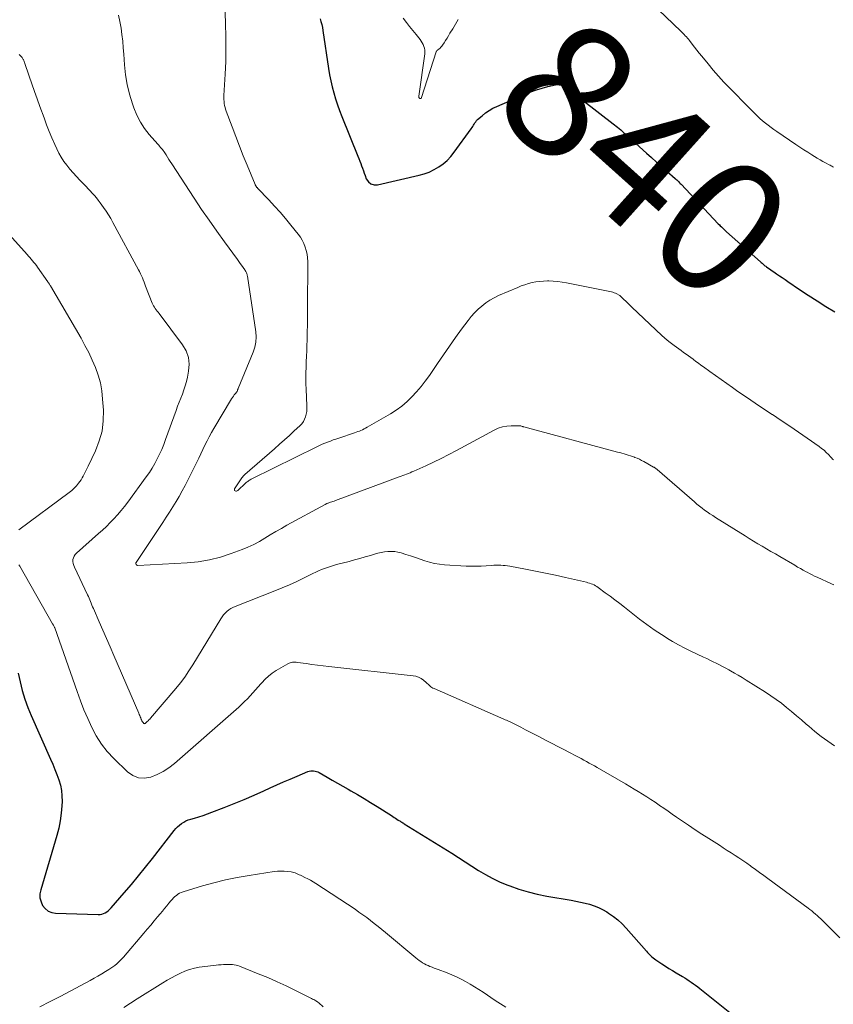
# Model space of a CAD drawing. Units: feet. Extents: x 2010000 to 2015029, y 555000 to 560000.
# Drawn here: x 2011501 to 2011621, y 555773 to 555919 of the extents above; entities that cross this region are included whole.
import ezdxf
from ezdxf.enums import TextEntityAlignment as Align

# ---------------------------------------------------------------- set-up
doc = ezdxf.new("R2010")
doc.units = ezdxf.units.FT
doc.header["$LTSCALE"] = 100
doc.header["$MEASUREMENT"] = 0
for name, color, linetype, lineweight in [('CONTOUR INDEX', 32, 'Continuous', 25), ('CONTOUR INDEX LABEL', 7, 'Continuous', 15), ('CONTOUR INTERMEDIATE', 40, 'Continuous', 15)]:
    doc.layers.add(name, color=color, linetype=linetype, lineweight=lineweight)
doc.styles.add('slant', font='romans.shx', dxfattribs={"oblique": 14.999978})

msp = doc.modelspace()

# ---------------------------------------------------------------- linework, layer by layer
at = {"layer": 'CONTOUR INDEX', "flags": 128}
for points, elevation in [([(2011545.26, 555918.86), (2011545.39, 555918.43), (2011545.51, 555918), (2011545.6, 555917.57), (2011545.68, 555917.13), (2011546.51, 555911.46), (2011546.67, 555910.55), (2011546.84, 555909.64), (2011547.05, 555908.75), (2011547.28, 555907.85), (2011547.55, 555906.97), (2011547.83, 555906.09), (2011548.15, 555905.23), (2011548.48, 555904.37), (2011550.89, 555898.45), (2011551.03, 555898.1), (2011551.17, 555897.74), (2011551.3, 555897.38), (2011551.43, 555897.02), (2011551.56, 555896.66), (2011551.69, 555896.3), (2011551.82, 555895.94), (2011551.95, 555895.59), (2011552.13, 555895.11), (2011552.43, 555894.66), (2011552.8, 555894.34), (2011553.27, 555894.21), (2011553.81, 555894.21), (2011559.97, 555895.62), (2011560.74, 555895.84), (2011561.48, 555896.11), (2011562.2, 555896.46), (2011562.89, 555896.86), (2011563.53, 555897.33), (2011564.14, 555897.84), (2011564.68, 555898.41), (2011565.18, 555899.03), (2011567.71, 555902.52), (2011567.83, 555902.69), (2011567.94, 555902.87), (2011568.05, 555903.05), (2011568.15, 555903.23), (2011568.26, 555903.41), (2011568.38, 555903.58), (2011568.51, 555903.73), (2011568.66, 555903.88), (2011569.33, 555904.46), (2011569.84, 555904.87), (2011570.37, 555905.24), (2011570.93, 555905.56), (2011571.51, 555905.84), (2011575.71, 555907.66), (2011576.54, 555907.99), (2011577.38, 555908.3), (2011578.23, 555908.56), (2011579.09, 555908.79), (2011580.67, 555909.17), (2011580.75, 555909.18), (2011580.83, 555909.19), (2011580.9, 555909.19), (2011580.98, 555909.17), (2011581.06, 555909.15), (2011581.13, 555909.13), (2011581.2, 555909.09), (2011581.26, 555909.05), (2011581.41, 555908.94), (2011581.54, 555908.84), (2011581.67, 555908.74), (2011581.81, 555908.64), (2011581.94, 555908.53), (2011588.76, 555903.28), (2011588.99, 555903.1), (2011589.22, 555902.92), (2011589.45, 555902.74), (2011589.67, 555902.55), (2011589.9, 555902.37), (2011590.12, 555902.18), (2011590.34, 555901.99), (2011590.56, 555901.79), (2011593.74, 555898.92), (2011594.48, 555898.25), (2011595.23, 555897.58), (2011595.98, 555896.92), (2011596.73, 555896.25), (2011598, 555895.13), (2011598.11, 555895.03), (2011598.22, 555894.93), (2011598.33, 555894.83), (2011598.44, 555894.73), (2011598.55, 555894.63), (2011598.65, 555894.52), (2011598.75, 555894.42), (2011598.86, 555894.31), (2011604.4, 555888.42), (2011604.55, 555888.27), (2011604.69, 555888.11), (2011604.85, 555887.97), (2011605, 555887.82), (2011605.15, 555887.68), (2011605.31, 555887.53), (2011605.46, 555887.39), (2011605.62, 555887.25), (2011610.68, 555882.76), (2011610.78, 555882.67), (2011610.89, 555882.57), (2011611, 555882.48), (2011611.11, 555882.39), (2011611.22, 555882.29), (2011611.33, 555882.2), (2011611.44, 555882.12), (2011611.56, 555882.03), (2011611.76, 555881.89), (2011611.98, 555881.74), (2011612.2, 555881.59), (2011612.42, 555881.43), (2011612.64, 555881.28), (2011613.04, 555881), (2011613.47, 555880.72), (2011613.89, 555880.43), (2011614.31, 555880.14), (2011614.74, 555879.85), (2011616.46, 555878.69), (2011617.75, 555877.84), (2011619.06, 555876.99), (2011620.37, 555876.17), (2011621.7, 555875.37)], 840), ([(2011500.45, 555821.72), (2011500.71, 555820.44), (2011501.04, 555819.15), (2011501.42, 555817.89), (2011501.87, 555816.66), (2011502.37, 555815.44), (2011505.24, 555808.99), (2011505.57, 555808.23), (2011505.89, 555807.46), (2011506.18, 555806.69), (2011506.46, 555805.91), (2011506.69, 555805.12), (2011506.86, 555804.32), (2011506.93, 555803.51), (2011506.94, 555802.69), (2011506.92, 555802.07), (2011506.83, 555800.94), (2011506.68, 555799.82), (2011506.45, 555798.72), (2011506.17, 555797.62), (2011503.77, 555789.58), (2011503.67, 555788.98), (2011503.67, 555788.39), (2011503.82, 555787.81), (2011504.06, 555787.25), (2011504.44, 555786.79), (2011504.88, 555786.43), (2011505.41, 555786.22), (2011505.99, 555786.11), (2011512.31, 555785.91), (2011512.59, 555785.93), (2011512.86, 555785.97), (2011513.12, 555786.06), (2011513.37, 555786.18), (2011513.61, 555786.33), (2011513.84, 555786.5), (2011514.04, 555786.69), (2011514.24, 555786.89), (2011516.17, 555789.12), (2011517.25, 555790.38), (2011518.32, 555791.65), (2011519.36, 555792.95), (2011520.39, 555794.25), (2011523.6, 555798.38), (2011523.84, 555798.67), (2011524.1, 555798.95), (2011524.39, 555799.2), (2011524.69, 555799.44), (2011525.01, 555799.64), (2011525.34, 555799.82), (2011525.69, 555799.97), (2011526.05, 555800.09), (2011526.62, 555800.24), (2011527.27, 555800.43), (2011527.91, 555800.63), (2011528.55, 555800.85), (2011529.19, 555801.09), (2011531.02, 555801.81), (2011532.51, 555802.4), (2011533.99, 555803.01), (2011535.45, 555803.64), (2011536.92, 555804.29), (2011537.84, 555804.71), (2011538.84, 555805.15), (2011539.84, 555805.59), (2011540.84, 555806.02), (2011541.85, 555806.45), (2011543.45, 555807.12), (2011543.66, 555807.19), (2011543.87, 555807.24), (2011544.08, 555807.25), (2011544.3, 555807.25), (2011544.51, 555807.21), (2011544.72, 555807.16), (2011544.92, 555807.08), (2011545.12, 555806.99), (2011546.3, 555806.32), (2011547.08, 555805.88), (2011547.86, 555805.43), (2011548.64, 555804.98), (2011549.42, 555804.53), (2011549.83, 555804.29), (2011550.81, 555803.71), (2011551.79, 555803.13), (2011552.76, 555802.53), (2011553.73, 555801.93), (2011555.87, 555800.59), (2011556.08, 555800.46), (2011556.28, 555800.33), (2011556.48, 555800.2), (2011556.68, 555800.07), (2011556.87, 555799.94), (2011556.98, 555799.87), (2011557.09, 555799.8), (2011557.2, 555799.74), (2011557.31, 555799.67), (2011557.42, 555799.6), (2011557.53, 555799.53), (2011557.64, 555799.46), (2011557.75, 555799.4), (2011564.82, 555795), (2011565.82, 555794.38), (2011566.82, 555793.75), (2011567.81, 555793.11), (2011568.8, 555792.47), (2011569.81, 555791.86), (2011570.83, 555791.29), (2011571.89, 555790.79), (2011572.98, 555790.33), (2011573.44, 555790.15), (2011574.78, 555789.68), (2011576.14, 555789.27), (2011577.52, 555788.93), (2011578.92, 555788.65), (2011582.55, 555788.04), (2011583.24, 555787.91), (2011583.93, 555787.77), (2011584.61, 555787.61), (2011585.29, 555787.44), (2011585.96, 555787.22), (2011586.6, 555786.97), (2011587.22, 555786.66), (2011587.83, 555786.31), (2011588.11, 555786.13), (2011588.82, 555785.64), (2011589.5, 555785.11), (2011590.13, 555784.52), (2011590.72, 555783.9), (2011593.74, 555780.46), (2011593.89, 555780.29), (2011594.05, 555780.12), (2011594.21, 555779.95), (2011594.38, 555779.78), (2011594.55, 555779.63), (2011594.72, 555779.48), (2011594.91, 555779.34), (2011595.1, 555779.21), (2011596, 555778.62), (2011596.54, 555778.27), (2011597.07, 555777.93), (2011597.61, 555777.6), (2011598.15, 555777.27), (2011599.07, 555776.73), (2011599.41, 555776.52), (2011599.74, 555776.31), (2011600.07, 555776.1), (2011600.39, 555775.87), (2011600.71, 555775.65), (2011601.03, 555775.41), (2011601.34, 555775.18), (2011601.66, 555774.93), (2011607.35, 555770.41)], 860)]:
    msp.add_lwpolyline(points, dxfattribs=dict(at, elevation=elevation))
at = {"layer": 'CONTOUR INTERMEDIATE', "flags": 128}
for points, elevation in [([(2011531.11, 555921.36), (2011531.23, 555918.11), (2011531.28, 555916.24), (2011531.29, 555914.36), (2011531.25, 555912.49), (2011531.17, 555910.61), (2011530.99, 555907.45), (2011530.98, 555907.16), (2011530.98, 555906.86), (2011531.01, 555906.57), (2011531.04, 555906.28), (2011531.09, 555905.99), (2011531.15, 555905.7), (2011531.23, 555905.42), (2011531.33, 555905.14), (2011532.2, 555902.82), (2011532.74, 555901.38), (2011533.3, 555899.95), (2011533.86, 555898.53), (2011534.44, 555897.11), (2011535.61, 555894.28), (2011535.63, 555894.23), (2011535.66, 555894.17), (2011535.69, 555894.12), (2011535.71, 555894.06), (2011535.75, 555894), (2011535.78, 555893.96), (2011535.81, 555893.91), (2011535.84, 555893.87), (2011535.88, 555893.83), (2011535.91, 555893.79), (2011535.95, 555893.75), (2011535.99, 555893.71), (2011537.63, 555891.98), (2011538.48, 555891.06), (2011539.32, 555890.14), (2011540.13, 555889.19), (2011540.92, 555888.23), (2011542.01, 555886.89), (2011542.33, 555886.45), (2011542.62, 555885.98), (2011542.86, 555885.49), (2011543.06, 555884.98), (2011543.21, 555884.45), (2011543.33, 555883.91), (2011543.39, 555883.37), (2011543.42, 555882.82), (2011543.4, 555875.81), (2011543.4, 555874.63), (2011543.38, 555873.46), (2011543.36, 555872.28), (2011543.33, 555871.11), (2011543.31, 555870.39), (2011543.28, 555869.57), (2011543.25, 555868.76), (2011543.22, 555867.95), (2011543.18, 555867.13), (2011543.15, 555866.32), (2011543.14, 555865.5), (2011543.15, 555864.69), (2011543.18, 555863.88), (2011543.3, 555861.39), (2011543.3, 555860.99), (2011543.28, 555860.59), (2011543.21, 555860.19), (2011543.11, 555859.8), (2011542.96, 555859.42), (2011542.78, 555859.07), (2011542.55, 555858.76), (2011542.27, 555858.46), (2011541.43, 555857.68), (2011540.7, 555857.01), (2011539.97, 555856.35), (2011539.23, 555855.7), (2011538.49, 555855.05), (2011534.09, 555851.22), (2011533.97, 555851.1), (2011533.85, 555850.98), (2011533.74, 555850.84), (2011533.64, 555850.7), (2011532.56, 555849.09), (2011532.53, 555849), (2011532.53, 555848.92), (2011532.57, 555848.85), (2011532.64, 555848.78), (2011532.75, 555848.75), (2011532.85, 555848.75), (2011532.94, 555848.78), (2011533.04, 555848.84), (2011534.2, 555849.92), (2011534.31, 555850.01), (2011534.42, 555850.11), (2011534.54, 555850.2), (2011534.65, 555850.29), (2011534.77, 555850.37), (2011534.89, 555850.45), (2011535.02, 555850.52), (2011535.15, 555850.59), (2011544.77, 555855.33), (2011545.17, 555855.52), (2011545.57, 555855.7), (2011545.97, 555855.87), (2011546.38, 555856.03), (2011546.79, 555856.18), (2011547.2, 555856.34), (2011547.61, 555856.48), (2011548.03, 555856.62), (2011550.38, 555857.41), (2011550.62, 555857.49), (2011550.86, 555857.58), (2011551.1, 555857.67), (2011551.33, 555857.76), (2011551.57, 555857.87), (2011551.8, 555857.98), (2011552.03, 555858.09), (2011552.25, 555858.22), (2011555.71, 555860.23), (2011556.57, 555860.78), (2011557.39, 555861.38), (2011558.17, 555862.04), (2011558.91, 555862.74), (2011559.6, 555863.5), (2011560.27, 555864.27), (2011560.89, 555865.09), (2011561.49, 555865.92), (2011562.69, 555867.71), (2011563.57, 555868.99), (2011564.46, 555870.27), (2011565.36, 555871.53), (2011566.28, 555872.78), (2011567.25, 555874.09), (2011567.71, 555874.66), (2011568.2, 555875.22), (2011568.73, 555875.73), (2011569.28, 555876.22), (2011569.86, 555876.67), (2011570.47, 555877.08), (2011571.11, 555877.44), (2011571.77, 555877.76), (2011574.62, 555878.99), (2011575.14, 555879.2), (2011575.68, 555879.39), (2011576.22, 555879.55), (2011576.77, 555879.69), (2011577.32, 555879.79), (2011577.88, 555879.88), (2011578.44, 555879.92), (2011579.01, 555879.94), (2011579.21, 555879.94), (2011579.88, 555879.92), (2011580.55, 555879.87), (2011581.21, 555879.78), (2011581.87, 555879.67), (2011588.56, 555878.31), (2011588.75, 555878.26), (2011588.95, 555878.2), (2011589.13, 555878.12), (2011589.32, 555878.03), (2011589.68, 555877.84), (2011589.75, 555877.78), (2011590.36, 555877.21), (2011590.66, 555876.93), (2011590.96, 555876.64), (2011591.27, 555876.36), (2011591.57, 555876.07), (2011596.01, 555871.87), (2011596.41, 555871.5), (2011596.82, 555871.15), (2011597.24, 555870.81), (2011597.66, 555870.49), (2011597.82, 555870.37), (2011598.18, 555870.11), (2011598.53, 555869.85), (2011598.89, 555869.6), (2011599.25, 555869.34), (2011599.62, 555869.09), (2011599.97, 555868.83), (2011600.33, 555868.57), (2011600.68, 555868.31), (2011600.71, 555868.29), (2011601.08, 555868.01), (2011601.45, 555867.74), (2011601.82, 555867.46), (2011602.19, 555867.19), (2011603.13, 555866.51), (2011603.97, 555865.9), (2011604.81, 555865.3), (2011605.66, 555864.7), (2011606.52, 555864.11), (2011607.32, 555863.55), (2011608.59, 555862.68), (2011609.85, 555861.82), (2011611.12, 555860.98), (2011612.4, 555860.13), (2011612.44, 555860.11), (2011613.73, 555859.25), (2011615.02, 555858.39), (2011616.3, 555857.52), (2011617.57, 555856.63), (2011619.38, 555855.37), (2011619.74, 555855.09), (2011620.1, 555854.81), (2011620.43, 555854.5), (2011620.75, 555854.18), (2011621.12, 555853.78), (2011621.25, 555853.65), (2011621.37, 555853.51), (2011621.5, 555853.38)], 844), ([(2011593.31, 555922.36), (2011598.83, 555917.01), (2011599, 555916.84), (2011599.17, 555916.68), (2011599.33, 555916.51), (2011599.5, 555916.34), (2011599.66, 555916.17), (2011599.81, 555915.99), (2011599.96, 555915.81), (2011600.11, 555915.63), (2011600.51, 555915.1), (2011600.86, 555914.65), (2011601.21, 555914.2), (2011601.57, 555913.76), (2011601.93, 555913.31), (2011602.88, 555912.15), (2011603.64, 555911.23), (2011604.43, 555910.33), (2011605.24, 555909.45), (2011606.07, 555908.59), (2011606.85, 555907.8), (2011607.3, 555907.34), (2011607.75, 555906.89), (2011608.2, 555906.43), (2011608.65, 555905.97), (2011609.02, 555905.59), (2011609.29, 555905.33), (2011609.55, 555905.06), (2011609.82, 555904.8), (2011610.08, 555904.53), (2011610.35, 555904.27), (2011610.63, 555904.02), (2011610.91, 555903.77), (2011611.2, 555903.53), (2011611.42, 555903.35), (2011611.82, 555903.04), (2011612.23, 555902.73), (2011612.65, 555902.43), (2011613.08, 555902.13), (2011615.93, 555900.21), (2011616.52, 555899.81), (2011617.1, 555899.42), (2011617.7, 555899.03), (2011618.29, 555898.65), (2011618.7, 555898.39), (2011619.09, 555898.15), (2011619.5, 555897.91), (2011619.9, 555897.68), (2011620.32, 555897.46), (2011620.88, 555897.18), (2011621.01, 555897.11), (2011621.15, 555897.04), (2011621.28, 555896.96), (2011621.42, 555896.89), (2011621.5, 555896.85)], 836), ([(2011515.35, 555919.39), (2011515.54, 555918.44), (2011515.7, 555917.47), (2011515.83, 555916.5), (2011515.95, 555915.53), (2011516.04, 555914.56), (2011516.12, 555913.58), (2011516.22, 555912), (2011516.38, 555910.53), (2011516.61, 555909.08), (2011516.96, 555907.65), (2011517.39, 555906.23), (2011517.61, 555905.62), (2011518.05, 555904.56), (2011518.57, 555903.53), (2011519.2, 555902.58), (2011519.9, 555901.67), (2011521.16, 555900.23), (2011521.3, 555900.07), (2011521.43, 555899.92), (2011521.57, 555899.76), (2011521.71, 555899.6), (2011521.85, 555899.45), (2011521.98, 555899.28), (2011522.1, 555899.11), (2011522.21, 555898.94), (2011522.4, 555898.64), (2011522.61, 555898.32), (2011522.82, 555897.99), (2011523.02, 555897.67), (2011523.23, 555897.34), (2011526.57, 555892.22), (2011527.66, 555890.57), (2011528.77, 555888.94), (2011529.91, 555887.33), (2011531.07, 555885.73), (2011532.98, 555883.14), (2011533.19, 555882.85), (2011533.4, 555882.55), (2011533.61, 555882.26), (2011533.82, 555881.96), (2011534.09, 555881.58), (2011534.16, 555881.47), (2011534.22, 555881.36), (2011534.28, 555881.25), (2011534.33, 555881.13), (2011534.38, 555881.01), (2011534.41, 555880.89), (2011534.44, 555880.76), (2011534.47, 555880.64), (2011535.72, 555872.4), (2011535.77, 555871.63), (2011535.74, 555870.86), (2011535.58, 555870.11), (2011535.34, 555869.37), (2011533.11, 555864), (2011533.09, 555863.94), (2011533.06, 555863.88), (2011533.04, 555863.82), (2011533.02, 555863.76), (2011532.99, 555863.64), (2011532.96, 555863.56), (2011532.66, 555863.2), (2011532.52, 555863.02), (2011532.38, 555862.83), (2011532.25, 555862.63), (2011532.12, 555862.43), (2011529.49, 555858.04), (2011529.14, 555857.43), (2011528.8, 555856.82), (2011528.48, 555856.19), (2011528.17, 555855.56), (2011527.87, 555854.93), (2011527.56, 555854.29), (2011527.25, 555853.66), (2011526.94, 555853.03), (2011525.21, 555849.58), (2011524.79, 555848.77), (2011524.35, 555847.97), (2011523.88, 555847.19), (2011523.4, 555846.41), (2011522.91, 555845.64), (2011522.41, 555844.87), (2011521.9, 555844.11), (2011521.4, 555843.35), (2011517.94, 555838.18), (2011517.9, 555838.1), (2011517.89, 555838.02), (2011517.9, 555837.95), (2011517.93, 555837.87), (2011517.99, 555837.81), (2011518.05, 555837.76), (2011518.13, 555837.73), (2011518.22, 555837.72), (2011525.5, 555838.1), (2011527.18, 555838.26), (2011528.84, 555838.53), (2011530.47, 555838.95), (2011532.07, 555839.47), (2011533.67, 555840.07), (2011534.55, 555840.43), (2011535.41, 555840.82), (2011536.25, 555841.27), (2011537.06, 555841.76), (2011537.87, 555842.26), (2011538.69, 555842.75), (2011539.51, 555843.22), (2011540.34, 555843.68), (2011546.01, 555846.76), (2011546.07, 555846.8), (2011546.14, 555846.83), (2011546.2, 555846.86), (2011546.27, 555846.89), (2011546.4, 555846.96), (2011546.44, 555846.97), (2011546.81, 555847.09), (2011547, 555847.16), (2011547.18, 555847.22), (2011547.37, 555847.28), (2011547.55, 555847.35), (2011557.02, 555850.86), (2011557.29, 555850.97), (2011557.56, 555851.07), (2011557.83, 555851.17), (2011558.1, 555851.27), (2011558.37, 555851.37), (2011558.64, 555851.48), (2011558.9, 555851.6), (2011559.16, 555851.71), (2011560.95, 555852.52), (2011562.1, 555853.05), (2011563.25, 555853.61), (2011564.38, 555854.18), (2011565.5, 555854.77), (2011571.1, 555857.79), (2011571.71, 555858.07), (2011572.33, 555858.28), (2011572.98, 555858.39), (2011573.65, 555858.45), (2011574.81, 555858.46), (2011574.91, 555858.45), (2011575, 555858.44), (2011575.09, 555858.42), (2011575.18, 555858.39), (2011575.27, 555858.36), (2011575.35, 555858.32), (2011575.44, 555858.3), (2011575.54, 555858.27), (2011589.45, 555854.55), (2011589.77, 555854.47), (2011590.09, 555854.38), (2011590.4, 555854.29), (2011590.72, 555854.2), (2011591.03, 555854.1), (2011591.34, 555854), (2011591.65, 555853.89), (2011591.96, 555853.78), (2011592.02, 555853.76), (2011592.35, 555853.62), (2011592.68, 555853.47), (2011593.01, 555853.31), (2011593.32, 555853.14), (2011594.78, 555852.33), (2011594.85, 555852.29), (2011594.92, 555852.25), (2011594.99, 555852.2), (2011595.06, 555852.15), (2011595.12, 555852.1), (2011595.19, 555852.05), (2011595.25, 555852), (2011595.31, 555851.94), (2011600.87, 555847.14), (2011601.23, 555846.83), (2011601.61, 555846.52), (2011601.99, 555846.23), (2011602.37, 555845.94), (2011602.76, 555845.66), (2011603.16, 555845.39), (2011603.56, 555845.12), (2011603.96, 555844.86), (2011608.37, 555842.12), (2011609, 555841.73), (2011609.64, 555841.34), (2011610.29, 555840.95), (2011610.93, 555840.56), (2011611.57, 555840.18), (2011612.22, 555839.8), (2011612.87, 555839.42), (2011613.51, 555839.04), (2011615.74, 555837.74), (2011616.16, 555837.49), (2011616.59, 555837.25), (2011617.02, 555837.01), (2011617.45, 555836.77), (2011617.58, 555836.7), (2011617.95, 555836.51), (2011618.32, 555836.32), (2011618.7, 555836.14), (2011619.07, 555835.96), (2011621.22, 555834.98), (2011621.57, 555834.82)], 848), ([(2011557.6, 555918.92), (2011558.07, 555918.31), (2011558.55, 555917.71), (2011559.03, 555917.1), (2011559.51, 555916.5), (2011560.12, 555915.75), (2011560.29, 555915.52), (2011560.44, 555915.28), (2011560.57, 555915.02), (2011560.68, 555914.76), (2011560.76, 555914.49), (2011560.81, 555914.21), (2011560.82, 555913.93), (2011560.8, 555913.65), (2011559.91, 555907.36), (2011559.91, 555907.31), (2011559.91, 555907.25), (2011559.93, 555907.19), (2011559.95, 555907.14), (2011559.98, 555907.1), (2011560.01, 555907.06), (2011560.06, 555907.04), (2011560.11, 555907.02), (2011560.21, 555907.01), (2011560.22, 555907.01), (2011560.24, 555907.01), (2011560.31, 555907.09), (2011560.33, 555907.12), (2011560.34, 555907.13), (2011560.34, 555907.15), (2011562.51, 555913.96), (2011562.52, 555913.98), (2011562.53, 555914.01), (2011562.54, 555914.03), (2011562.56, 555914.05), (2011562.62, 555914.13), (2011562.63, 555914.15), (2011562.65, 555914.16), (2011562.67, 555914.18), (2011562.69, 555914.19), (2011562.94, 555914.39), (2011563.07, 555914.5), (2011563.2, 555914.63), (2011563.32, 555914.77), (2011563.43, 555914.91), (2011563.67, 555915.3), (2011563.9, 555915.64), (2011564.12, 555915.99), (2011564.34, 555916.34), (2011564.55, 555916.69), (2011564.96, 555917.35), (2011565.37, 555918.04), (2011565.78, 555918.73)], 836), ([(2011500.6, 555913.56), (2011500.77, 555913.35), (2011501, 555913.08), (2011501.06, 555913), (2011501.11, 555912.92), (2011501.17, 555912.83), (2011501.21, 555912.74), (2011501.26, 555912.65), (2011501.3, 555912.56), (2011501.34, 555912.46), (2011501.37, 555912.37), (2011502.08, 555910.32), (2011502.47, 555909.2), (2011502.87, 555908.08), (2011503.26, 555906.96), (2011503.66, 555905.84), (2011504.27, 555904.13), (2011504.64, 555903.13), (2011505.03, 555902.14), (2011505.44, 555901.16), (2011505.87, 555900.18), (2011506.15, 555899.56), (2011506.48, 555898.91), (2011506.83, 555898.29), (2011507.23, 555897.68), (2011507.66, 555897.1), (2011508.12, 555896.54), (2011508.59, 555895.99), (2011509.07, 555895.45), (2011509.57, 555894.92), (2011510.51, 555893.96), (2011510.82, 555893.63), (2011511.14, 555893.3), (2011511.44, 555892.96), (2011511.74, 555892.62), (2011512.04, 555892.27), (2011512.33, 555891.92), (2011512.6, 555891.55), (2011512.87, 555891.19), (2011513.11, 555890.85), (2011513.48, 555890.31), (2011513.84, 555889.75), (2011514.18, 555889.19), (2011514.51, 555888.61), (2011518.3, 555881.61), (2011518.45, 555881.32), (2011518.6, 555881.02), (2011518.74, 555880.71), (2011518.87, 555880.4), (2011518.99, 555880.09), (2011519.12, 555879.78), (2011519.24, 555879.47), (2011519.36, 555879.16), (2011520.34, 555876.64), (2011520.44, 555876.43), (2011520.54, 555876.23), (2011520.66, 555876.03), (2011520.79, 555875.85), (2011520.93, 555875.66), (2011521.07, 555875.48), (2011521.21, 555875.3), (2011521.35, 555875.11), (2011524.84, 555870.48), (2011525.36, 555869.56), (2011525.71, 555868.6), (2011525.81, 555867.59), (2011525.74, 555866.54), (2011525.56, 555865.64), (2011525.41, 555865.01), (2011525.24, 555864.38), (2011525.04, 555863.77), (2011524.81, 555863.16), (2011524.56, 555862.56), (2011524.33, 555861.96), (2011524.1, 555861.35), (2011523.87, 555860.74), (2011522.33, 555856.4), (2011522.05, 555855.67), (2011521.76, 555854.95), (2011521.43, 555854.24), (2011521.09, 555853.54), (2011520.72, 555852.85), (2011520.33, 555852.18), (2011519.91, 555851.53), (2011519.46, 555850.89), (2011516.7, 555847.12), (2011516.21, 555846.48), (2011515.71, 555845.86), (2011515.19, 555845.25), (2011514.65, 555844.66), (2011514.1, 555844.09), (2011513.53, 555843.52), (2011512.95, 555842.97), (2011512.35, 555842.44), (2011509.07, 555839.55), (2011508.88, 555839.34), (2011508.73, 555839.11), (2011508.63, 555838.85), (2011508.57, 555838.58), (2011508.57, 555838.29), (2011508.6, 555838), (2011508.67, 555837.73), (2011508.77, 555837.46), (2011510.73, 555833.35), (2011510.85, 555833.11), (2011510.96, 555832.86), (2011511.07, 555832.61), (2011511.18, 555832.36), (2011511.28, 555832.11), (2011511.39, 555831.85), (2011511.49, 555831.6), (2011511.6, 555831.35), (2011512.46, 555829.36), (2011513, 555828.11), (2011513.54, 555826.86), (2011514.08, 555825.62), (2011514.62, 555824.37), (2011518.34, 555815.78), (2011518.41, 555815.61), (2011518.48, 555815.43), (2011518.55, 555815.26), (2011518.62, 555815.09), (2011518.71, 555814.87), (2011518.73, 555814.8), (2011518.76, 555814.74), (2011518.79, 555814.68), (2011518.82, 555814.61), (2011518.85, 555814.55), (2011518.88, 555814.5), (2011518.93, 555814.44), (2011518.97, 555814.39), (2011519.11, 555814.26), (2011519.12, 555814.25), (2011519.14, 555814.24), (2011519.16, 555814.24), (2011519.19, 555814.25), (2011519.28, 555814.28), (2011519.3, 555814.29), (2011519.32, 555814.3), (2011519.34, 555814.31), (2011519.36, 555814.33), (2011519.59, 555814.54), (2011519.72, 555814.67), (2011519.85, 555814.79), (2011519.97, 555814.93), (2011520.09, 555815.06), (2011523.82, 555819.45), (2011524.51, 555820.29), (2011525.17, 555821.16), (2011525.78, 555822.06), (2011526.37, 555822.98), (2011530.5, 555829.81), (2011530.7, 555830.11), (2011530.92, 555830.39), (2011531.16, 555830.65), (2011531.42, 555830.9), (2011531.7, 555831.12), (2011532, 555831.31), (2011532.31, 555831.48), (2011532.64, 555831.63), (2011538.52, 555833.93), (2011539.63, 555834.38), (2011540.73, 555834.85), (2011541.82, 555835.35), (2011542.9, 555835.87), (2011544.2, 555836.52), (2011544.62, 555836.72), (2011545.05, 555836.92), (2011545.48, 555837.1), (2011545.91, 555837.27), (2011546.35, 555837.43), (2011546.79, 555837.58), (2011547.24, 555837.72), (2011547.69, 555837.84), (2011549.56, 555838.33), (2011550.36, 555838.54), (2011551.16, 555838.76), (2011551.95, 555838.98), (2011552.74, 555839.22), (2011553.34, 555839.4), (2011553.84, 555839.53), (2011554.33, 555839.64), (2011554.83, 555839.72), (2011555.34, 555839.78), (2011555.84, 555839.8), (2011556.34, 555839.77), (2011556.83, 555839.69), (2011557.32, 555839.57), (2011557.98, 555839.36), (2011558.7, 555839.13), (2011559.41, 555838.89), (2011560.12, 555838.65), (2011560.82, 555838.41), (2011561.53, 555838.19), (2011562.25, 555838.01), (2011562.99, 555837.89), (2011563.73, 555837.82), (2011566.94, 555837.62), (2011567.68, 555837.6), (2011568.43, 555837.59), (2011569.17, 555837.61), (2011569.92, 555837.66), (2011570.73, 555837.73), (2011571.07, 555837.75), (2011571.41, 555837.76), (2011571.75, 555837.76), (2011572.09, 555837.75), (2011572.43, 555837.73), (2011572.77, 555837.69), (2011573.1, 555837.64), (2011573.44, 555837.59), (2011575.75, 555837.16), (2011577.24, 555836.87), (2011578.73, 555836.58), (2011580.21, 555836.26), (2011581.69, 555835.93), (2011584.81, 555835.22), (2011585.04, 555835.16), (2011585.28, 555835.09), (2011585.51, 555835.01), (2011585.73, 555834.92), (2011585.95, 555834.82), (2011586.17, 555834.7), (2011586.37, 555834.58), (2011586.57, 555834.44), (2011587.62, 555833.68), (2011588.33, 555833.15), (2011589.04, 555832.61), (2011589.75, 555832.07), (2011590.45, 555831.53), (2011592.71, 555829.76), (2011593.78, 555828.96), (2011594.86, 555828.19), (2011595.97, 555827.46), (2011597.09, 555826.75), (2011597.6, 555826.45), (2011598.5, 555825.94), (2011599.41, 555825.44), (2011600.33, 555824.98), (2011601.26, 555824.54), (2011602.19, 555824.12), (2011602.67, 555823.9), (2011603.15, 555823.67), (2011603.62, 555823.44), (2011604.1, 555823.21), (2011604.57, 555822.97), (2011605.04, 555822.73), (2011605.5, 555822.48), (2011605.97, 555822.22), (2011606.21, 555822.09), (2011606.8, 555821.75), (2011607.37, 555821.42), (2011607.95, 555821.07), (2011608.52, 555820.72), (2011611.4, 555818.91), (2011612.2, 555818.38), (2011612.99, 555817.84), (2011613.76, 555817.26), (2011614.52, 555816.66), (2011615.26, 555816.04), (2011615.99, 555815.42), (2011616.73, 555814.8), (2011617.46, 555814.17), (2011617.82, 555813.85), (2011618.75, 555813.08), (2011619.69, 555812.33), (2011620.67, 555811.62), (2011621.66, 555810.93)], 852), ([(2011495.1, 555891.22), (2011501.74, 555883.87), (2011501.95, 555883.64), (2011502.15, 555883.41), (2011502.35, 555883.18), (2011502.55, 555882.94), (2011502.75, 555882.7), (2011502.94, 555882.46), (2011503.13, 555882.22), (2011503.31, 555881.97), (2011504.83, 555879.8), (2011504.88, 555879.73), (2011504.93, 555879.66), (2011504.98, 555879.59), (2011505.03, 555879.51), (2011505.08, 555879.44), (2011505.13, 555879.37), (2011505.17, 555879.29), (2011505.22, 555879.21), (2011509.76, 555871.43), (2011510.35, 555870.37), (2011510.9, 555869.3), (2011511.42, 555868.2), (2011511.9, 555867.09), (2011512.3, 555865.95), (2011512.63, 555864.8), (2011512.84, 555863.62), (2011512.97, 555862.42), (2011513.08, 555860.76), (2011513.06, 555859.2), (2011512.88, 555857.67), (2011512.47, 555856.19), (2011511.91, 555854.73), (2011510.82, 555852.46), (2011510.68, 555852.17), (2011510.54, 555851.87), (2011510.39, 555851.58), (2011510.25, 555851.28), (2011510.1, 555850.99), (2011509.94, 555850.71), (2011509.76, 555850.43), (2011509.58, 555850.17), (2011509.38, 555849.91), (2011509.07, 555849.53), (2011508.74, 555849.17), (2011508.38, 555848.84), (2011508, 555848.53), (2011500.54, 555843.02)], 856), ([(2011500.55, 555837.81), (2011500.67, 555837.6), (2011505.55, 555829.08), (2011505.59, 555829), (2011505.63, 555828.92), (2011505.67, 555828.84), (2011505.71, 555828.76), (2011505.75, 555828.68), (2011505.78, 555828.6), (2011505.82, 555828.52), (2011505.85, 555828.44), (2011509.17, 555818.99), (2011509.66, 555817.64), (2011510.19, 555816.31), (2011510.75, 555814.99), (2011511.35, 555813.68), (2011512.02, 555812.42), (2011512.78, 555811.22), (2011513.66, 555810.12), (2011514.63, 555809.07), (2011516.67, 555807.07), (2011517.46, 555806.53), (2011518.28, 555806.19), (2011519.18, 555806.14), (2011520.11, 555806.29), (2011521.06, 555806.68), (2011521.97, 555807.13), (2011522.82, 555807.69), (2011523.63, 555808.32), (2011533.19, 555816.71), (2011533.63, 555817.11), (2011534.06, 555817.52), (2011534.48, 555817.94), (2011534.89, 555818.37), (2011535.29, 555818.81), (2011535.69, 555819.26), (2011536.08, 555819.7), (2011536.47, 555820.15), (2011536.61, 555820.32), (2011537.09, 555820.83), (2011537.6, 555821.31), (2011538.16, 555821.73), (2011538.74, 555822.11), (2011540.49, 555823.14), (2011540.65, 555823.22), (2011540.81, 555823.29), (2011540.99, 555823.33), (2011541.17, 555823.36), (2011541.35, 555823.37), (2011541.53, 555823.37), (2011541.71, 555823.36), (2011541.89, 555823.34), (2011543.21, 555823.15), (2011544.05, 555823.04), (2011544.9, 555822.93), (2011545.74, 555822.82), (2011546.58, 555822.73), (2011559.07, 555821.36), (2011559.5, 555821.27), (2011559.9, 555821.14), (2011560.28, 555820.94), (2011560.63, 555820.68), (2011561.02, 555820.35), (2011561.16, 555820.22), (2011561.3, 555820.1), (2011561.44, 555819.97), (2011561.57, 555819.85), (2011561.71, 555819.73), (2011561.86, 555819.62), (2011562.02, 555819.52), (2011562.19, 555819.44), (2011572.56, 555814.91), (2011572.75, 555814.83), (2011572.94, 555814.74), (2011573.13, 555814.66), (2011573.32, 555814.57), (2011573.51, 555814.49), (2011573.7, 555814.4), (2011573.89, 555814.31), (2011574.07, 555814.21), (2011575.08, 555813.7), (2011575.77, 555813.35), (2011576.46, 555812.99), (2011577.14, 555812.64), (2011577.83, 555812.28), (2011578.85, 555811.74), (2011579.71, 555811.29), (2011580.58, 555810.84), (2011581.44, 555810.39), (2011582.31, 555809.94), (2011583.23, 555809.47), (2011583.63, 555809.26), (2011584.03, 555809.05), (2011584.44, 555808.84), (2011584.84, 555808.62), (2011585.24, 555808.4), (2011585.63, 555808.18), (2011586.03, 555807.96), (2011586.42, 555807.73), (2011590.6, 555805.3), (2011591.24, 555804.92), (2011591.88, 555804.54), (2011592.51, 555804.16), (2011593.14, 555803.77), (2011593.77, 555803.38), (2011594.39, 555802.98), (2011595.01, 555802.57), (2011595.62, 555802.16), (2011595.67, 555802.12), (2011596.31, 555801.69), (2011596.94, 555801.25), (2011597.57, 555800.81), (2011598.21, 555800.37), (2011598.94, 555799.87), (2011599.95, 555799.18), (2011600.95, 555798.5), (2011601.97, 555797.84), (2011603, 555797.18), (2011604.56, 555796.19), (2011605.14, 555795.82), (2011605.73, 555795.44), (2011606.31, 555795.07), (2011606.89, 555794.69), (2011607.47, 555794.31), (2011608.05, 555793.92), (2011608.62, 555793.53), (2011609.18, 555793.13), (2011609.29, 555793.05), (2011609.91, 555792.6), (2011610.52, 555792.16), (2011611.14, 555791.71), (2011611.75, 555791.26), (2011617.72, 555786.87), (2011618, 555786.65), (2011618.28, 555786.44), (2011618.55, 555786.21), (2011618.82, 555785.98), (2011619.09, 555785.75), (2011619.35, 555785.51), (2011619.61, 555785.27), (2011619.86, 555785.02), (2011622.43, 555782.44)], 856), ([(2011503.64, 555772.22), (2011505.2, 555773.01), (2011506.76, 555773.82), (2011511.12, 555776.14), (2011511.69, 555776.45), (2011512.27, 555776.78), (2011512.83, 555777.11), (2011513.39, 555777.45), (2011513.89, 555777.76), (2011514.19, 555777.95), (2011514.49, 555778.16), (2011514.77, 555778.37), (2011515.06, 555778.6), (2011515.33, 555778.83), (2011515.59, 555779.08), (2011515.84, 555779.33), (2011516.08, 555779.6), (2011519.07, 555783.13), (2011519.59, 555783.74), (2011520.11, 555784.36), (2011520.62, 555784.97), (2011521.14, 555785.58), (2011521.51, 555786.03), (2011521.84, 555786.42), (2011522.17, 555786.81), (2011522.5, 555787.21), (2011522.82, 555787.6), (2011523.12, 555787.95), (2011523.3, 555788.16), (2011523.5, 555788.37), (2011523.71, 555788.57), (2011523.92, 555788.75), (2011524.15, 555788.92), (2011524.39, 555789.07), (2011524.64, 555789.19), (2011524.91, 555789.29), (2011527.78, 555790.15), (2011529.49, 555790.63), (2011531.22, 555791.06), (2011532.97, 555791.42), (2011534.72, 555791.72), (2011538.44, 555792.29), (2011538.93, 555792.34), (2011539.42, 555792.37), (2011539.91, 555792.35), (2011540.4, 555792.31), (2011540.95, 555792.23), (2011541.16, 555792.2), (2011541.37, 555792.15), (2011541.57, 555792.08), (2011541.78, 555792.01), (2011541.97, 555791.92), (2011542.17, 555791.83), (2011542.37, 555791.74), (2011542.56, 555791.65), (2011543.02, 555791.43), (2011543.43, 555791.22), (2011543.84, 555791), (2011544.24, 555790.76), (2011544.64, 555790.51), (2011550.45, 555786.69), (2011551.04, 555786.29), (2011551.62, 555785.88), (2011552.19, 555785.46), (2011552.76, 555785.02), (2011553.31, 555784.58), (2011553.87, 555784.13), (2011554.42, 555783.68), (2011554.97, 555783.23), (2011559.46, 555779.49), (2011559.71, 555779.3), (2011559.96, 555779.11), (2011560.21, 555778.93), (2011560.48, 555778.76), (2011560.75, 555778.6), (2011561.02, 555778.46), (2011561.3, 555778.33), (2011561.58, 555778.21), (2011561.61, 555778.2), (2011561.91, 555778.09), (2011562.21, 555777.97), (2011562.51, 555777.86), (2011562.81, 555777.75), (2011564.11, 555777.26), (2011564.82, 555776.98), (2011565.52, 555776.67), (2011566.2, 555776.34), (2011566.87, 555775.98), (2011567.54, 555775.6), (2011568.19, 555775.21), (2011568.84, 555774.8), (2011569.48, 555774.38), (2011571.28, 555773.17), (2011572.05, 555772.67), (2011572.83, 555772.18)], 864), ([(2011516.1, 555772.13), (2011517.09, 555772.77), (2011518.08, 555773.39), (2011521.93, 555775.78), (2011522.57, 555776.16), (2011523.21, 555776.53), (2011523.86, 555776.89), (2011524.52, 555777.23), (2011525.2, 555777.53), (2011525.89, 555777.78), (2011526.6, 555777.96), (2011527.33, 555778.09), (2011529.45, 555778.36), (2011529.82, 555778.41), (2011530.19, 555778.45), (2011530.57, 555778.47), (2011530.94, 555778.5), (2011531.13, 555778.51), (2011531.41, 555778.52), (2011531.69, 555778.52), (2011531.97, 555778.51), (2011532.25, 555778.5), (2011532.52, 555778.47), (2011532.79, 555778.42), (2011533.06, 555778.34), (2011533.32, 555778.25), (2011536.09, 555777.13), (2011537.49, 555776.55), (2011538.87, 555775.95), (2011540.25, 555775.31), (2011541.61, 555774.65), (2011544.01, 555773.45), (2011544.16, 555773.37), (2011544.31, 555773.29), (2011544.46, 555773.21), (2011544.61, 555773.12), (2011544.86, 555772.97), (2011544.88, 555772.96), (2011544.9, 555772.94), (2011544.92, 555772.93), (2011544.94, 555772.91), (2011545.02, 555772.85), (2011545.03, 555772.84), (2011545.05, 555772.82), (2011545.07, 555772.8), (2011545.09, 555772.79), (2011545.73, 555772.2)], 868)]:
    msp.add_lwpolyline(points, dxfattribs=dict(at, elevation=elevation))

# ---------------------------------------------------------------- texts
at = {"layer": 'CONTOUR INDEX LABEL', "style": 'slant', "oblique": 15}
msp.add_text('840', height=20, rotation=318.1081, dxfattribs=at).set_placement((2011593.52, 555898.11, 840), align=Align.MIDDLE_CENTER)

doc.saveas('drawing.dxf')
